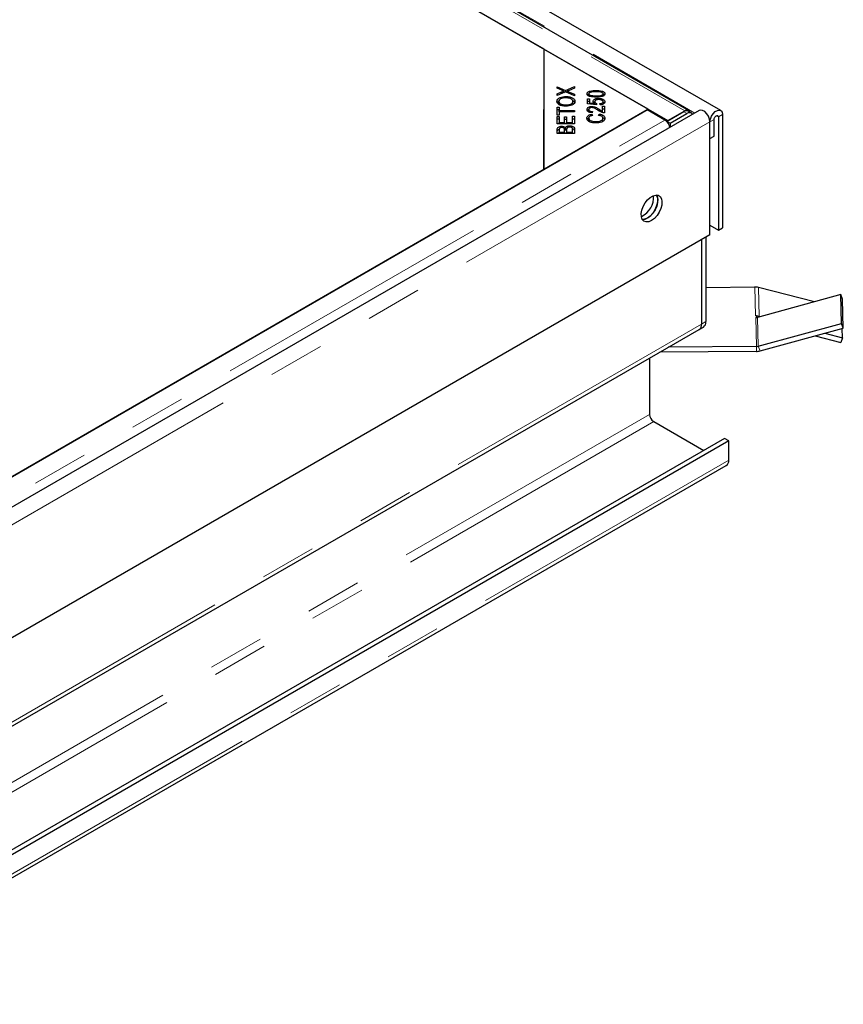
# Model space of a CAD drawing. Units: millimetres. Extents: x 23 to 3942, y 68 to 380.
# Drawn here: x 554 to 573, y 331 to 353 of the extents above; entities that cross this region are included whole.
import ezdxf

# ---------------------------------------------------------------- set-up
doc = ezdxf.new("R2010")
doc.units = ezdxf.units.MM
doc.linetypes.add('PHANTOM', pattern=[12.7, 6.35, -1.27, 1.27, -1.27, 1.27, -1.27])

msp = doc.modelspace()

# ---------------------------------------------------------------- linework, layer by layer
at = {"color": 7, "linetype": 'Continuous', "lineweight": 25}
for p, q in [((569.77707, 351.00756), (533.85604, 371.74433)), ((569.05047, 351.00753), (533.94063, 371.27601)), ((533.47433, 371.04668), (568.58417, 350.7782)), ((565.78438, 352.39448), (536.27429, 369.43029)), ((565.78421, 352.39458), (565.78421, 349.67322)), ((568.14124, 351.0339), (565.78421, 352.39458)), ((565.78421, 349.67322), (565.78438, 352.39448)), ((566.08224, 351.54195), (566.2682, 351.46194)), ((566.08224, 351.50918), (566.08224, 351.54195)), ((566.18695, 351.46338), (566.08224, 351.50918)), ((566.27115, 351.42747), (566.08224, 351.34982)), ((566.08224, 351.38567), (566.18344, 351.42701)), ((566.23194, 351.41135), (566.23194, 351.44533)), ((566.23194, 351.42311), (566.24591, 351.4171)), ((566.2682, 351.46194), (566.47682, 351.54816)), ((566.2682, 351.42626), (566.2682, 351.46194)), ((566.47682, 351.33935), (566.27115, 351.42747)), ((566.29341, 351.41793), (566.30967, 351.42465)), ((566.30967, 351.41096), (566.30967, 351.44363)), ((566.47682, 351.51088), (566.33608, 351.45357)), ((566.33925, 351.43277), (566.47682, 351.37559)), ((566.33925, 351.39829), (566.33925, 351.43277)), ((566.47682, 351.54816), (566.47682, 351.51088)), ((566.08224, 351.34982), (566.08224, 351.38567)), ((566.12021, 351.15948), (566.12021, 351.21392)), ((566.2801, 351.29142), (566.2801, 351.32251)), ((566.43886, 351.15903), (566.43886, 351.21346)), ((566.47682, 351.37559), (566.47682, 351.33935)), ((566.76457, 351.27259), (566.81081, 351.27259)), ((566.76457, 351.15929), (566.76457, 351.27259)), ((566.76457, 351.21816), (566.81081, 351.21816)), ((566.79766, 351.32939), (566.79766, 351.38382)), ((566.81081, 351.27259), (566.81081, 351.18166)), ((566.82588, 351.32306), (566.82588, 351.35308)), ((566.93489, 351.15052), (566.93489, 351.20495)), ((567.01999, 351.25322), (567.01999, 351.28326)), ((567.11257, 351.22389), (567.11257, 351.26527)), ((567.12062, 351.33319), (567.12062, 351.38415)), ((567.12062, 351.15104), (567.12062, 351.20548)), ((569.29424, 351.00756), (404.49122, 255.8688)), ((568.11767, 351.02029), (536.29786, 332.65111)), ((565.78421, 349.67322), (568.14124, 351.0339)), ((566.08224, 351.08192), (566.12882, 351.08192)), ((566.08224, 350.90137), (566.08224, 351.08192)), ((566.08224, 351.02748), (566.12882, 351.02748)), ((566.12021, 351.15948), (566.12958, 351.13729)), ((566.12882, 351.08192), (566.12882, 351.00656)), ((566.12882, 351.00656), (566.47682, 351.00656)), ((566.12882, 350.9764), (566.12882, 351.00656)), ((566.12882, 350.9764), (566.12882, 350.90137)), ((566.47682, 350.9764), (566.12882, 350.9764)), ((566.28542, 351.10474), (566.28542, 351.13575)), ((566.47682, 351.00656), (566.47682, 350.9764)), ((566.96719, 351.13725), (566.76457, 351.15929)), ((566.79766, 350.97525), (566.79766, 351.02968)), ((566.81081, 351.18166), (566.91687, 351.16943)), ((566.81081, 351.15426), (566.81081, 351.18166)), ((566.86713, 351.07242), (566.86713, 351.10131)), ((566.87676, 350.98507), (566.87166, 350.95635)), ((566.91687, 351.14272), (566.91687, 351.16943)), ((566.97308, 351.16348), (566.96719, 351.13725)), ((567.05036, 351.13227), (567.04606, 351.16165)), ((567.10713, 351.10164), (567.15371, 351.10164)), ((567.10713, 350.98991), (567.10713, 351.10164)), ((567.10713, 351.0472), (567.15371, 351.0472)), ((567.10713, 350.95939), (567.10713, 350.98991)), ((567.15371, 351.10164), (567.15371, 350.95105)), ((568.51629, 350.79017), (568.11767, 351.02029)), ((568.14124, 351.00668), (568.14124, 351.0339)), ((568.94475, 350.98071), (568.56549, 350.76177)), ((568.58417, 350.7782), (568.96715, 350.99928)), ((568.96715, 350.99161), (568.96715, 350.99928)), ((569.11556, 350.9483), (569.04486, 350.99054)), ((566.12882, 350.90137), (566.08224, 350.90137)), ((566.08224, 350.8706), (566.12882, 350.8706)), ((566.08224, 350.70594), (566.08224, 350.8706)), ((566.08224, 350.81616), (566.12882, 350.81616)), ((566.12882, 350.8706), (566.12882, 350.7361)), ((566.24962, 350.8621), (566.29596, 350.8621)), ((566.24962, 350.7361), (566.24962, 350.8621)), ((566.24962, 350.80766), (566.29596, 350.80766)), ((566.29596, 350.8621), (566.29596, 350.7361)), ((566.43025, 350.7361), (566.43025, 350.8759)), ((566.43025, 350.8759), (566.47682, 350.8759)), ((566.43025, 350.82146), (566.47682, 350.82146)), ((566.47682, 350.8759), (566.47682, 350.70594)), ((566.7971, 350.7788), (566.7971, 350.83324)), ((566.7971, 350.7788), (566.80476, 350.75858)), ((566.86735, 350.92384), (566.87948, 350.89414)), ((566.86735, 350.89099), (566.86735, 350.92384)), ((566.95325, 350.72637), (566.95325, 350.75742)), ((567.01535, 350.89761), (567.0286, 350.9277)), ((567.0286, 350.89396), (567.0286, 350.9277)), ((567.11085, 350.76229), (567.11575, 350.77652)), ((567.11575, 350.77652), (567.11575, 350.83095)), ((568.56549, 350.76177), (568.5653, 350.74955)), ((568.56549, 350.76177), (568.63619, 350.71953)), ((568.58417, 350.7782), (568.58417, 350.77255)), ((568.63619, 350.71953), (569.01545, 350.93847)), ((569.53565, 348.19422), (569.53565, 350.75271)), ((569.53565, 350.37166), (569.53565, 350.75271)), ((569.62993, 350.42609), (569.62993, 350.80714)), ((569.72422, 350.86157), (569.72422, 348.30307)), ((569.8185, 350.91599), (569.8185, 348.3575)), ((566.47682, 350.70594), (566.08224, 350.70594)), ((566.08224, 350.49089), (566.08224, 350.5764)), ((566.12882, 350.7361), (566.24962, 350.7361)), ((566.12882, 350.70594), (566.12882, 350.7361)), ((566.12882, 350.56658), (566.12882, 350.52105)), ((566.18321, 350.62133), (566.18321, 350.65189)), ((566.24746, 350.57983), (566.26684, 350.56559)), ((566.24803, 350.52105), (566.24803, 350.57031)), ((566.24962, 350.70594), (566.24962, 350.7361)), ((566.26684, 350.56559), (566.26684, 350.62003)), ((566.2946, 350.57371), (566.2946, 350.52105)), ((566.29596, 350.7361), (566.43025, 350.7361)), ((566.29596, 350.70594), (566.29596, 350.7361)), ((566.36248, 350.63167), (566.36248, 350.66288)), ((566.43025, 350.70594), (566.43025, 350.7361)), ((566.43025, 350.52105), (566.43025, 350.57777)), ((566.47682, 350.57777), (566.47682, 350.49089)), ((568.63619, 350.71953), (568.63478, 350.62686)), ((566.47682, 350.49089), (566.08224, 350.49089)), ((566.12882, 350.49089), (566.12882, 350.52105)), ((566.12882, 350.52105), (566.24803, 350.52105)), ((566.24803, 350.49089), (566.24803, 350.52105)), ((566.2946, 350.49089), (566.2946, 350.52105)), ((566.2946, 350.52105), (566.43025, 350.52105)), ((566.43025, 350.49089), (566.43025, 350.52105)), ((569.53565, 350.37166), (569.62993, 350.42609)), ((536.27429, 332.6375), (565.78421, 349.67322)), ((569.53565, 348.41193), (569.72422, 348.30307)), ((569.72422, 348.30307), (569.8185, 348.3575)), ((569.53565, 348.19422), (404.73263, 253.05546)), ((569.34709, 348.08536), (569.34709, 346.18007)), ((569.44137, 348.13979), (569.44137, 346.23449)), ((569.44137, 347.00869), (570.55074, 347.01789)), ((571.89657, 346.68317), (570.63313, 347.00792)), ((572.49101, 346.84583), (570.60918, 346.33089)), ((572.5073, 346.19163), (572.49101, 346.84583)), ((572.53221, 346.74263), (572.49101, 346.84583)), ((572.5485, 346.08843), (572.53221, 346.74263)), ((570.58814, 346.36388), (570.56702, 346.3637)), ((570.58814, 346.36388), (570.58906, 346.32676)), ((570.64942, 346.35373), (570.67171, 346.348)), ((569.29185, 346.05797), (569.38613, 346.1124)), ((570.62547, 345.6767), (572.5073, 346.19163)), ((570.66667, 345.5735), (572.5485, 346.08843)), ((572.5485, 346.08843), (572.5073, 346.19163)), ((572.53125, 345.87002), (572.52597, 346.08227)), ((404.48883, 250.91922), (569.29185, 346.05797)), ((571.91286, 345.9145), (572.49006, 345.76614)), ((572.12858, 345.97353), (572.53125, 345.87002)), ((572.53125, 345.87002), (572.49006, 345.76614)), ((570.58427, 345.67103), (568.59295, 345.6545)), ((568.16858, 345.40952), (568.16858, 344.1386)), ((570.58427, 345.56216), (568.4016, 345.54404)), ((568.26286, 343.9753), (569.39416, 343.32222)), ((569.95992, 343.53997), (405.1569, 248.40122)), ((569.86564, 343.5944), (514.60677, 311.69414)), ((569.95992, 343.53997), (569.86564, 343.5944)), ((569.95992, 343.10449), (569.95992, 343.53997)), ((405.10166, 247.84364), (569.90468, 342.98239))]:
    msp.add_line(p, q, dxfattribs=at)
at = {"color": 8, "linetype": 'PHANTOM', "lineweight": 18}
for p, q in [((533.8573, 371.26776), (568.96715, 350.99928)), ((533.89747, 371.3262), (569.19422, 350.94982)), ((566.18344, 351.39142), (566.18344, 351.42701)), ((566.95914, 351.42968), (566.95914, 351.4584)), ((566.95914, 351.3099), (566.95914, 351.33862)), ((567.03121, 350.99431), (567.03121, 351.03406)), ((569.01545, 350.93847), (568.94475, 350.98071)), ((569.53565, 350.75271), (404.73263, 255.61395)), ((536.69648, 332.42099), (568.51629, 350.79017)), ((569.62993, 350.80714), (569.53565, 350.75271)), ((569.67707, 350.88878), (569.72422, 350.86157)), ((569.8185, 350.91599), (569.72422, 350.86157)), ((570.56702, 346.3637), (570.55074, 347.01789)), ((570.64942, 346.35373), (570.63313, 347.00792)), ((570.56798, 346.32522), (570.58427, 345.67103)), ((570.62547, 345.6767), (570.60918, 346.33089)), ((570.64416, 346.34046), (570.64942, 346.35373)), ((569.34709, 346.18007), (404.54407, 251.04131)), ((569.34709, 346.18007), (569.44137, 346.23449)), ((570.58427, 345.67103), (570.58427, 345.56216)), ((570.62547, 345.6767), (570.66667, 345.5735)), ((568.16858, 344.1386), (513.61062, 312.64296)), ((568.26286, 343.9753), (513.75295, 312.5074)), ((569.95992, 343.10449), (405.1569, 247.96573))]:
    msp.add_line(p, q, dxfattribs=at)
at = {"color": 7, "linetype": 'Continuous', "lineweight": 25, "flags": 128}
for points in [[(569.53565, 350.75271), (569.52713, 350.81349), (569.50257, 350.87679), (569.46494, 350.93496), (569.41879, 350.981), (569.36968, 351.00936), (569.32352, 351.0166), (569.29424, 351.00756)], [(569.53565, 350.75271), (569.54418, 350.81349), (569.56874, 350.87679), (569.60636, 350.93496), (569.65252, 350.981), (569.70163, 351.00936), (569.74779, 351.0166), (569.78541, 351.00187), (569.80997, 350.96693), (569.8185, 350.91599)], [(569.14188, 350.91961), (569.13815, 350.92604), (569.12133, 350.94442), (569.09957, 350.95515), (569.07387, 350.95775), (569.0454, 350.95211), (569.01545, 350.93847)], [(569.62993, 350.80714), (569.63352, 350.83004), (569.64374, 350.8536), (569.65904, 350.87423), (569.67708, 350.88879), (569.69512, 350.89506), (569.71041, 350.89209), (569.72063, 350.88033), (569.72422, 350.86157)], [(568.21572, 348.52096), (568.15213, 348.49434), (568.09325, 348.48988), (568.04346, 348.50792), (568.00644, 348.5471), (567.98495, 348.60454), (567.98057, 348.67596), (567.99363, 348.75607), (568.02316, 348.83894), (568.06697, 348.9184), (568.12182, 348.98858), (568.18363, 349.04426), (568.24782, 349.08131), (568.30963, 349.09699), (568.36447, 349.09014), (568.40828, 349.06126), (568.43781, 349.0125), (568.45087, 348.94746), (568.44649, 348.87098), (568.425, 348.78873), (568.38798, 348.7068), (568.33819, 348.63128), (568.27931, 348.56776), (568.21572, 348.52096)], [(568.00873, 348.54345), (568.013, 348.5433), (568.07349, 348.55339), (568.13753, 348.58531), (568.20037, 348.63667), (568.25737, 348.70367), (568.30428, 348.78135), (568.33763, 348.86393), (568.35495, 348.9453), (568.35495, 349.01943), (568.33763, 349.08081), (568.32843, 349.09725)], [(568.32843, 349.09725), (568.34353, 349.06692), (568.35659, 349.00189), (568.35221, 348.92541), (568.33072, 348.84316), (568.2937, 348.76123), (568.24391, 348.68571), (568.18503, 348.62219), (568.12144, 348.57539)], [(568.12144, 348.57539), (568.05785, 348.54877), (568.00873, 348.54345)]]:
    msp.add_lwpolyline(points, dxfattribs=at)
at = {"color": 7, "linetype": 'Continuous', "lineweight": 25}
for centre, radius, start, end in [((569.00306, 350.90159), 0.09828, 64.829572, 126.390522), ((568.4103, 350.61241), 0.20696, 41.498871, 59.194775), ((568.36402, 350.5663), 0.2722, 12.262771, 42.314705), ((567.7832, 349.04283), 0.47759, 294.863528, 5.141848), ((570.55371, 346.69711), 0.3208, 75.665691, 90.53099), ((570.56676, 346.48663), 0.16141, 270.435466, 285.238292), ((570.57037, 346.04502), 0.31866, 75.636749, 86.803226), ((569.22024, 346.16392), 0.12787, 304.056351, 7.25583), ((569.21643, 346.16564), 0.13146, 305.013333, 6.298848), ((569.31452, 346.21834), 0.12787, 304.056351, 7.255829), ((570.58304, 345.83244), 0.16141, 270.435466, 285.238292), ((570.58182, 345.88497), 0.32283, 270.435466, 285.238292), ((568.37328, 344.14792), 0.20491, 182.605478, 237.394522), ((569.82925, 343.09006), 0.13146, 305.013333, 6.298848)]:
    msp.add_arc(centre, radius, start, end, dxfattribs=at)
for points, knots in [([(566.18344, 351.42701), (566.19227, 351.43063), (566.20803, 351.4371), (566.22463, 351.44281), (566.23194, 351.44533)], [0, 0, 0, 0, 0.56002561, 1, 1, 1, 1]), ([(566.23194, 351.44533), (566.22333, 351.44852), (566.20795, 351.45422), (566.19337, 351.46058), (566.18695, 351.46338)], [0, 0, 0, 0, 0.55996584, 1, 1, 1, 1]), ([(566.33608, 351.45357), (566.3312, 351.45167), (566.3225, 351.44827), (566.31359, 351.44505), (566.30967, 351.44363)], [0, 0, 0, 0, 0.55999005, 1, 1, 1, 1]), ([(566.30967, 351.44363), (566.31527, 351.44167), (566.32526, 351.43817), (566.33498, 351.43442), (566.33925, 351.43277)], [0, 0, 0, 0, 0.56000455, 1, 1, 1, 1]), ([(566.75755, 351.38415), (566.75822, 351.39066), (566.75957, 351.40368), (566.77388, 351.42179), (566.79721, 351.43622), (566.8365, 351.44922), (566.89162, 351.45774), (566.93661, 351.45818), (566.95914, 351.4584)], [0, 0, 0, 0, 0.12503302, 0.24988891, 0.37473236, 0.49984131, 0.7495626, 1, 1, 1, 1]), ([(566.95914, 351.42968), (566.92544, 351.42943), (566.88332, 351.42911), (566.83538, 351.41954), (566.81551, 351.41048), (566.80036, 351.39838), (566.79856, 351.38867), (566.79766, 351.38382)], [0, 0, 0, 0, 0.5003798, 0.62559339, 0.75060647, 0.8753251, 1, 1, 1, 1]), ([(566.95914, 351.4584), (566.98161, 351.45806), (567.0265, 351.45739), (567.08199, 351.44952), (567.12081, 351.4361), (567.1443, 351.42181), (567.15844, 351.40366), (567.15974, 351.39066), (567.16039, 351.38415)], [0, 0, 0, 0, 0.25048242, 0.50024975, 0.62530195, 0.75017193, 0.87494584, 1, 1, 1, 1]), ([(567.12062, 351.38415), (567.11968, 351.38898), (567.11781, 351.39864), (567.09755, 351.41468), (567.0432, 351.42985), (566.99283, 351.42975), (566.95914, 351.42968)], [0, 0, 0, 0, 0.124922924, 0.250030721, 0.498409544, 1, 1, 1, 1]), ([(566.07522, 351.21372), (566.07865, 351.23064), (566.08552, 351.26444), (566.14184, 351.30166), (566.21121, 351.31984), (566.25712, 351.32162), (566.2801, 351.32251)], [0, 0, 0, 0, 0.279601493, 0.558603642, 0.779099418, 1, 1, 1, 1]), ([(566.28463, 351.10467), (566.25477, 351.1058), (566.19521, 351.10804), (566.12284, 351.13484), (566.08095, 351.17317), (566.07713, 351.2002), (566.07522, 351.21372)], [0, 0, 0, 0, 0.280590805, 0.559598207, 0.779575592, 1, 1, 1, 1]), ([(566.08405, 351.18242), (566.08576, 351.19149), (566.08927, 351.21021), (566.11311, 351.22314), (566.12541, 351.22981)], [0, 0, 0, 0, 0.48411099, 1, 1, 1, 1]), ([(566.27976, 351.29144), (566.2578, 351.29063), (566.214, 351.28901), (566.15867, 351.27142), (566.12558, 351.24377), (566.122, 351.22387), (566.12021, 351.21392)], [0, 0, 0, 0, 0.28079053, 0.56003912, 0.77992748, 1, 1, 1, 1]), ([(566.12021, 351.21392), (566.12322, 351.20086), (566.12924, 351.17477), (566.17588, 351.14683), (566.23219, 351.13689), (566.26766, 351.13613), (566.28542, 351.13575)], [0, 0, 0, 0, 0.279264579, 0.557890539, 0.778594555, 1, 1, 1, 1]), ([(566.43886, 351.21346), (566.43611, 351.22621), (566.43061, 351.2517), (566.38489, 351.27827), (566.3316, 351.29001), (566.29705, 351.29096), (566.27976, 351.29144)], [0, 0, 0, 0, 0.27915607, 0.55821625, 0.77880099, 1, 1, 1, 1]), ([(566.2801, 351.32251), (566.30926, 351.32107), (566.36746, 351.31819), (566.43804, 351.29138), (566.47686, 351.25316), (566.48129, 351.22679), (566.48351, 351.21359)], [0, 0, 0, 0, 0.28035521, 0.55952284, 0.77963468, 1, 1, 1, 1]), ([(566.48351, 351.21359), (566.48021, 351.19699), (566.47362, 351.16382), (566.4192, 351.12707), (566.35213, 351.10805), (566.30714, 351.1058), (566.28463, 351.10467)], [0, 0, 0, 0, 0.27958644, 0.55875802, 0.77930786, 1, 1, 1, 1]), ([(566.28542, 351.13575), (566.30697, 351.13657), (566.34994, 351.1382), (566.40234, 351.15711), (566.43412, 351.1842), (566.43728, 351.20371), (566.43886, 351.21346)], [0, 0, 0, 0, 0.28062468, 0.55974455, 0.77976242, 1, 1, 1, 1]), ([(566.43003, 351.23493), (566.43262, 351.23398), (566.45444, 351.22602), (566.4697, 351.20809), (566.47378, 351.19238), (566.47451, 351.18958)], [0, 0, 0, 0, 0.09969155, 0.83943855, 1, 1, 1, 1]), ([(566.95914, 351.3099), (566.93664, 351.31022), (566.8917, 351.31087), (566.83615, 351.31876), (566.79727, 351.33216), (566.77368, 351.34644), (566.75959, 351.36463), (566.75823, 351.37764), (566.75755, 351.38415)], [0, 0, 0, 0, 0.25049161, 0.50021303, 0.62530614, 0.75019803, 0.87497056, 1, 1, 1, 1]), ([(566.76773, 351.35688), (566.77003, 351.36023), (566.77647, 351.3696), (566.78997, 351.37827), (566.80113, 351.38202), (566.80261, 351.38252)], [0, 0, 0, 0, 0.32555455, 0.91075007, 1, 1, 1, 1]), ([(566.79766, 351.38382), (566.79805, 351.38044), (566.79882, 351.37367), (566.80731, 351.3623), (566.81884, 351.35657), (566.82588, 351.35308)], [0, 0, 0, 0, 0.28063394, 0.56097317, 1, 1, 1, 1]), ([(566.82588, 351.35308), (566.84991, 351.34788), (566.89298, 351.33858), (566.93886, 351.33861), (566.95914, 351.33862)], [0, 0, 0, 0, 0.557890153, 1, 1, 1, 1]), ([(566.89206, 351.21241), (566.89423, 351.22314), (566.89857, 351.24461), (566.9336, 351.26822), (566.97619, 351.28149), (567.00538, 351.28267), (567.01999, 351.28326)], [0, 0, 0, 0, 0.27954516, 0.5590989, 0.77936298, 1, 1, 1, 1]), ([(566.91687, 351.16943), (566.90907, 351.17688), (566.89512, 351.19018), (566.89299, 351.20562), (566.89206, 351.21241)], [0, 0, 0, 0, 0.55985101, 1, 1, 1, 1]), ([(566.90264, 351.18604), (566.90298, 351.18705), (566.90603, 351.19624), (566.91916, 351.20262), (566.93085, 351.2083)], [0, 0, 0, 0, 0.11000992, 1, 1, 1, 1]), ([(567.0243, 351.25362), (567.01127, 351.25308), (566.98529, 351.252), (566.95432, 351.23965), (566.93719, 351.22262), (566.93566, 351.21085), (566.93489, 351.20495)], [0, 0, 0, 0, 0.2804235, 0.55937562, 0.77939167, 1, 1, 1, 1]), ([(566.93489, 351.20495), (566.93545, 351.20039), (566.93656, 351.19126), (566.94797, 351.17589), (566.96357, 351.16818), (566.97308, 351.16348)], [0, 0, 0, 0, 0.28068314, 0.56129364, 1, 1, 1, 1]), ([(566.95914, 351.33862), (566.99274, 351.33886), (567.03475, 351.33917), (567.08251, 351.34874), (567.10239, 351.3577), (567.1178, 351.36964), (567.11968, 351.37932), (567.12062, 351.38415)], [0, 0, 0, 0, 0.50036718, 0.6255798, 0.75062111, 0.87539088, 1, 1, 1, 1]), ([(567.11949, 351.3324), (567.09113, 351.32448), (567.0403, 351.31028), (566.98403, 351.31002), (566.95914, 351.3099)], [0, 0, 0, 0, 0.55771462, 1, 1, 1, 1]), ([(567.01999, 351.28326), (567.03883, 351.28241), (567.07248, 351.28089), (567.10032, 351.27005), (567.11257, 351.26527)], [0, 0, 0, 0, 0.55961774, 1, 1, 1, 1]), ([(567.12062, 351.20548), (567.11872, 351.21317), (567.11493, 351.22859), (567.08742, 351.24456), (567.05576, 351.25261), (567.03479, 351.25329), (567.0243, 351.25362)], [0, 0, 0, 0, 0.27887652, 0.55842746, 0.77899158, 1, 1, 1, 1]), ([(567.04606, 351.16165), (567.05683, 351.16294), (567.07831, 351.16553), (567.10375, 351.17618), (567.11844, 351.19054), (567.11989, 351.2005), (567.12062, 351.20548)], [0, 0, 0, 0, 0.28057497, 0.55968529, 0.77975635, 1, 1, 1, 1]), ([(567.16039, 351.20548), (567.15905, 351.1954), (567.15637, 351.17527), (567.12868, 351.15109), (567.09094, 351.13632), (567.06389, 351.13362), (567.05036, 351.13227)], [0, 0, 0, 0, 0.2801958, 0.55946727, 0.77957932, 1, 1, 1, 1]), ([(567.11257, 351.26527), (567.12823, 351.25581), (567.15626, 351.23887), (567.15913, 351.21571), (567.16039, 351.20548)], [0, 0, 0, 0, 0.55833018, 1, 1, 1, 1]), ([(567.16039, 351.38415), (567.15851, 351.37287), (567.15514, 351.35271), (567.13039, 351.33861), (567.11949, 351.3324)], [0, 0, 0, 0, 0.55946686, 1, 1, 1, 1]), ([(567.12062, 351.3805), (567.12907, 351.37631), (567.14079, 351.37051), (567.14634, 351.36234), (567.14789, 351.36006)], [0, 0, 0, 0, 0.72022255, 1, 1, 1, 1]), ([(567.12062, 351.2046), (567.13437, 351.19741), (567.14945, 351.18952), (567.15228, 351.17861), (567.15254, 351.17764)], [0, 0, 0, 0, 0.91152632, 1, 1, 1, 1]), ([(566.75755, 351.03034), (566.75875, 351.04036), (566.76114, 351.06037), (566.7884, 351.08446), (566.82628, 351.09909), (566.85351, 351.10057), (566.86713, 351.10131)], [0, 0, 0, 0, 0.280514227, 0.559705035, 0.779769534, 1, 1, 1, 1]), ([(566.87166, 350.95635), (566.85381, 350.95803), (566.81821, 350.96137), (566.77841, 350.98106), (566.75986, 351.00593), (566.75832, 351.02219), (566.75755, 351.03034)], [0, 0, 0, 0, 0.28028314, 0.5589463, 0.77917899, 1, 1, 1, 1]), ([(566.76482, 351.00292), (566.76502, 351.00371), (566.76764, 351.01426), (566.77919, 351.02507), (566.79403, 351.0305), (566.79443, 351.03065)], [0, 0, 0, 0, 0.07341066, 0.97488654, 1, 1, 1, 1]), ([(566.86599, 351.07259), (566.85541, 351.07182), (566.83423, 351.07028), (566.81146, 351.05831), (566.79923, 351.04408), (566.79819, 351.03449), (566.79766, 351.02968)], [0, 0, 0, 0, 0.27921402, 0.55880796, 0.77916316, 1, 1, 1, 1]), ([(566.79766, 351.02968), (566.79865, 351.0229), (566.80063, 351.00937), (566.82172, 350.99382), (566.84923, 350.98614), (566.86757, 350.98542), (566.87676, 350.98507)], [0, 0, 0, 0, 0.28009465, 0.55899341, 0.7791423, 1, 1, 1, 1]), ([(567.00787, 351.00934), (566.98588, 351.02454), (566.95527, 351.0457), (566.90621, 351.06829), (566.87937, 351.07116), (566.86599, 351.07259)], [0, 0, 0, 0, 0.561228974, 0.781407271, 1, 1, 1, 1]), ([(566.86713, 351.10131), (566.88648, 351.09953), (566.92533, 351.09596), (566.9792, 351.06906), (567.01147, 351.04735), (567.03121, 351.03406)], [0, 0, 0, 0, 0.27833441, 0.5585563, 1, 1, 1, 1]), ([(567.12005, 350.95432), (567.09601, 350.96247), (567.05294, 350.97706), (567.02167, 350.99945), (567.00787, 351.00934)], [0, 0, 0, 0, 0.55834377, 1, 1, 1, 1]), ([(567.03121, 351.03406), (567.03913, 351.02865), (567.05216, 351.01974), (567.07075, 351.00756), (567.08741, 350.99766), (567.10056, 350.99249), (567.10713, 350.98991)], [0, 0, 0, 0, 0.34004351, 0.56007276, 0.78004495, 1, 1, 1, 1]), ([(569.07704, 350.97131), (569.07466, 350.97754), (569.06946, 350.99114), (569.0556, 351.00543), (569.03741, 351.0146), (569.01584, 351.01664), (568.99207, 351.01218), (568.97546, 351.00358), (568.96715, 350.99928)], [0, 0, 0, 0, 0.14434237, 0.3154739, 0.48660542, 0.65773695, 0.82886847, 1, 1, 1, 1]), ([(566.75245, 350.8339), (566.75385, 350.84522), (566.75666, 350.86785), (566.78485, 350.89585), (566.82381, 350.91483), (566.85283, 350.92084), (566.86735, 350.92384)], [0, 0, 0, 0, 0.28008962, 0.55945164, 0.77959489, 1, 1, 1, 1]), ([(566.95347, 350.72635), (566.92454, 350.72762), (566.86682, 350.73015), (566.79649, 350.75656), (566.75857, 350.79466), (566.75449, 350.82081), (566.75245, 350.8339)], [0, 0, 0, 0, 0.28044461, 0.55948083, 0.77958061, 1, 1, 1, 1]), ([(566.75979, 350.80798), (566.76015, 350.80959), (566.76301, 350.82231), (566.77782, 350.8368), (566.79641, 350.8453), (566.79981, 350.84685)], [0, 0, 0, 0, 0.10598141, 0.83667354, 1, 1, 1, 1]), ([(566.87948, 350.89414), (566.86673, 350.8914), (566.84129, 350.88593), (566.8129, 350.87055), (566.79889, 350.85171), (566.79769, 350.8394), (566.7971, 350.83324)], [0, 0, 0, 0, 0.28046245, 0.55953981, 0.77957644, 1, 1, 1, 1]), ([(566.7971, 350.83324), (566.79929, 350.82067), (566.80368, 350.79557), (566.86225, 350.7616), (566.9187, 350.75901), (566.95325, 350.75742)], [0, 0, 0, 0, 0.28033852, 0.55959185, 1, 1, 1, 1]), ([(566.95325, 350.75742), (566.97502, 350.75808), (567.01842, 350.75938), (567.07627, 350.77378), (567.10999, 350.80134), (567.11383, 350.82107), (567.11575, 350.83095)], [0, 0, 0, 0, 0.28121931, 0.56049443, 0.77999845, 1, 1, 1, 1]), ([(567.16039, 350.83344), (567.15824, 350.81619), (567.15394, 350.78179), (567.0938, 350.74519), (567.02278, 350.72915), (566.97658, 350.72728), (566.95347, 350.72635)], [0, 0, 0, 0, 0.27997423, 0.55812896, 0.77892501, 1, 1, 1, 1]), ([(567.11575, 350.83095), (567.11431, 350.83997), (567.11145, 350.858), (567.078, 350.88587), (567.03909, 350.89316), (567.01535, 350.89761)], [0, 0, 0, 0, 0.28087432, 0.56122148, 1, 1, 1, 1]), ([(567.0286, 350.9277), (567.04898, 350.92385), (567.08965, 350.91617), (567.13367, 350.89163), (567.15716, 350.86248), (567.15932, 350.84312), (567.16039, 350.83344)], [0, 0, 0, 0, 0.28025033, 0.55953003, 0.77958609, 1, 1, 1, 1]), ([(567.11096, 350.84625), (567.11903, 350.8424), (567.13923, 350.83277), (567.14759, 350.81827), (567.1526, 350.80957)], [0, 0, 0, 0, 0.399847, 1, 1, 1, 1]), ([(567.15371, 350.95105), (567.14727, 350.95115), (567.13576, 350.95132), (567.12485, 350.9534), (567.12005, 350.95432)], [0, 0, 0, 0, 0.55984761, 1, 1, 1, 1]), ([(566.08224, 350.5764), (566.08279, 350.58646), (566.08387, 350.60653), (566.10499, 350.63283), (566.14235, 350.64871), (566.1696, 350.65083), (566.18321, 350.65189)], [0, 0, 0, 0, 0.28114545, 0.56014418, 0.78017913, 1, 1, 1, 1]), ([(566.08224, 350.52196), (566.08289, 350.53193), (566.08417, 350.55179), (566.10214, 350.57698), (566.12498, 350.58514), (566.13298, 350.58799)], [0, 0, 0, 0, 0.39583722, 0.78865198, 1, 1, 1, 1]), ([(566.18933, 350.62219), (566.17833, 350.62142), (566.1618, 350.62026), (566.14404, 350.61239), (566.12693, 350.59589), (566.12798, 350.57961), (566.12882, 350.56658)], [0, 0, 0, 0, 0.24892884, 0.37425291, 0.49959611, 1, 1, 1, 1]), ([(566.18321, 350.65189), (566.19305, 350.65131), (566.21273, 350.65016), (566.24483, 350.64025), (566.2585, 350.62769), (566.26684, 350.62003)], [0, 0, 0, 0, 0.28048289, 0.56107546, 1, 1, 1, 1]), ([(566.2435, 350.59903), (566.24111, 350.60273), (566.23636, 350.61012), (566.21794, 350.62031), (566.20017, 350.62148), (566.18933, 350.62219)], [0, 0, 0, 0, 0.28128775, 0.5616994, 1, 1, 1, 1]), ([(566.24803, 350.57031), (566.24804, 350.57572), (566.24806, 350.58538), (566.24489, 350.59486), (566.2435, 350.59903)], [0, 0, 0, 0, 0.5602811, 1, 1, 1, 1]), ([(566.26684, 350.62003), (566.27111, 350.62668), (566.27965, 350.63996), (566.30477, 350.654), (566.33365, 350.66177), (566.35287, 350.66251), (566.36248, 350.66288)], [0, 0, 0, 0, 0.28014202, 0.55956165, 0.77967683, 1, 1, 1, 1]), ([(566.26684, 350.56559), (566.27035, 350.5726), (566.27439, 350.58066), (566.2846, 350.58623), (566.28594, 350.58696)], [0, 0, 0, 0, 0.86945951, 1, 1, 1, 1]), ([(566.36248, 350.63167), (566.35085, 350.63085), (566.33336, 350.62961), (566.3148, 350.62128), (566.29465, 350.60478), (566.29463, 350.58751), (566.2946, 350.57371)], [0, 0, 0, 0, 0.24933806, 0.3750028, 0.50057555, 1, 1, 1, 1]), ([(566.36248, 350.66288), (566.37567, 350.66214), (566.40204, 350.66066), (566.43777, 350.64946), (566.47392, 350.62249), (566.47563, 350.59621), (566.47682, 350.57777)], [0, 0, 0, 0, 0.18709999, 0.37428539, 0.56076223, 1, 1, 1, 1]), ([(566.42832, 350.59824), (566.4263, 350.60337), (566.42227, 350.61358), (566.40495, 350.62482), (566.38379, 350.63083), (566.36959, 350.63139), (566.36248, 350.63167)], [0, 0, 0, 0, 0.280506, 0.5591283, 0.77945343, 1, 1, 1, 1]), ([(566.41871, 350.59925), (566.4247, 350.59761), (566.44262, 350.59269), (566.47336, 350.56741), (566.47539, 350.54151), (566.47682, 350.52333)], [0, 0, 0, 0, 0.13011504, 0.38936006, 1, 1, 1, 1]), ([(566.43025, 350.57777), (566.43027, 350.5816), (566.43032, 350.58845), (566.42893, 350.59525), (566.42832, 350.59824)], [0, 0, 0, 0, 0.56011134, 1, 1, 1, 1])]:
    msp.add_open_spline(points, degree=3, knots=knots, dxfattribs=at)

doc.saveas('drawing.dxf')
